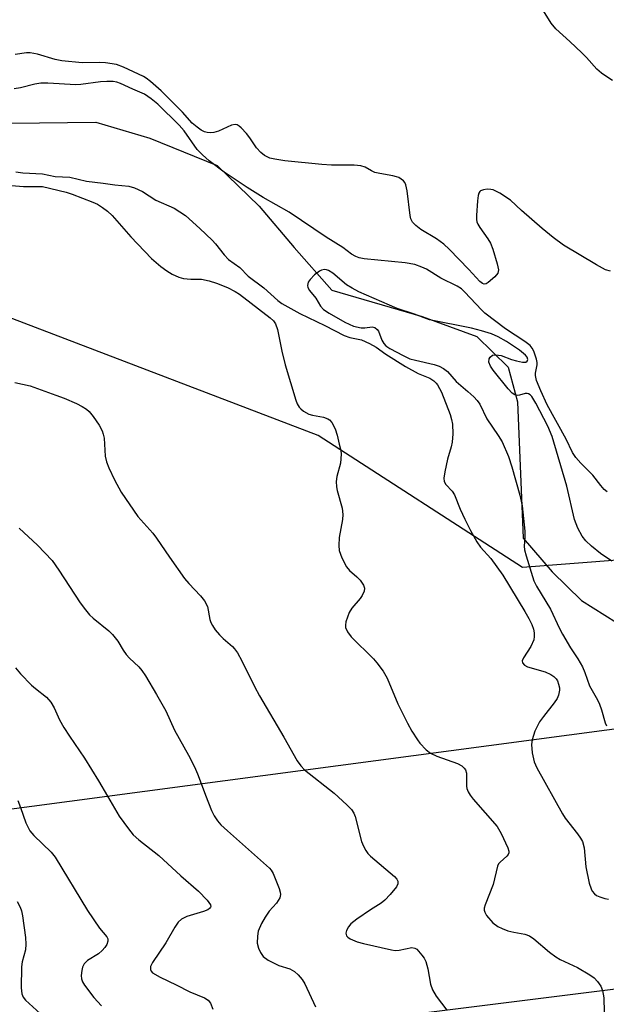
# Model space of a CAD drawing. Units: inches. Extents: x 1309762 to 1315762, y 517448 to 521449.
# Drawn here: x 1314892 to 1315024, y 518192 to 518414 of the extents above; entities that cross this region are included whole.
import ezdxf

# ---------------------------------------------------------------- set-up
doc = ezdxf.new("R2010")
doc.units = ezdxf.units.IN
doc.header["$MEASUREMENT"] = 0
for name, color, linetype in [('BRIDGE-Bridge', 2, 'Continuous'), ('HYDRO-Single Line Stream', 4, 'Continuous'), ('NTRL-Trees', 3, 'Continuous'), ('Undefined', 1, 'Continuous')]:
    doc.layers.add(name, color=color, linetype=linetype)

msp = doc.modelspace()

# ---------------------------------------------------------------- linework, layer by layer
at = {"layer": 'BRIDGE-Bridge'}
msp.add_lwpolyline([(1315399.67, 518242.01), (1314773.7, 518163.63), (1314730.61, 518214.88), (1315361.11, 518298.61)], close=True, dxfattribs=at)
at = {"layer": 'HYDRO-Single Line Stream'}
msp.add_lwpolyline([(1314858.09, 518390.7), (1314909.14, 518391.33), (1314921.31, 518387.66), (1314936.57, 518381.53), (1314946.03, 518372.34), (1314953.93, 518362.95), (1314962.49, 518353.33), (1314982.85, 518347.37), (1314995.24, 518342.81), (1315002.28, 518335.87), (1315004.42, 518328.08), (1315005.69, 518297.22), (1315012.27, 518289.61), (1315018.88, 518283.11), (1315026.82, 518278.16), (1315035.2, 518272.98), (1315041.57, 518265.82), (1315043.28, 518258.48), (1315043.73, 518256.46)], dxfattribs=at)
at = {"layer": 'NTRL-Trees'}
msp.add_lwpolyline([(1315761.8, 518476.95), (1315761.79, 518365.33), (1315689.5, 518368.15), (1315606.96, 518375.12), (1315544.18, 518383.26), (1315390.72, 518405.35), (1315326.77, 518398.37), (1315310.5, 518384.42), (1315141.92, 518318.16), (1315097.99, 518297.73), (1315005.52, 518290.62), (1314959.4, 518320.48), (1314886.15, 518348.38)], dxfattribs=at)
at = {"layer": 'Undefined'}
for points, elevation in [([(1315025.87, 518400.74), (1315024.35, 518401.67), (1315023.4, 518402.34), (1315022.38, 518403.28), (1315019.99, 518405.95), (1315018.96, 518406.98), (1315016.23, 518409.56), (1315013.05, 518412.39), (1315012.03, 518413.69), (1315010.29, 518416.47)], 382), ([(1315025.4, 518357.64), (1315024.31, 518357.94), (1315022.28, 518359.02), (1315014.79, 518363.49), (1315012.5, 518365.19), (1315010.02, 518367.22), (1315005.31, 518371.29), (1315002.82, 518373.65), (1315000.44, 518375.22), (1314998.93, 518375.98), (1314998.4, 518376.11), (1314997.58, 518376.12), (1314996.77, 518376.02), (1314996.09, 518375.77), (1314995.91, 518375.63), (1314995.67, 518375.21), (1314995.53, 518374.69), (1314995.39, 518373.52), (1314995.14, 518370.19), (1314995.16, 518369.31), (1314995.26, 518368.74), (1314995.46, 518368.2), (1314995.87, 518367.46), (1314997.75, 518364.92), (1314998.31, 518363.94), (1314998.81, 518362.58), (1314999.84, 518359.24), (1315000.12, 518357.88), (1314999.98, 518357.15), (1314999.31, 518356.31), (1314997.79, 518355.03), (1314997.35, 518354.78), (1314996.92, 518354.68), (1314996.49, 518354.82), (1314995.9, 518355.29), (1314993.44, 518357.96), (1314988.96, 518362.56), (1314987.75, 518363.7), (1314986.1, 518364.88), (1314982.57, 518367.06), (1314981.45, 518367.91), (1314980.69, 518368.69), (1314980.33, 518369.41), (1314980.14, 518370.23), (1314979.45, 518375.75), (1314979.17, 518377.14), (1314978.94, 518377.63), (1314978.63, 518378.01), (1314977.57, 518378.76), (1314977.09, 518378.97), (1314976.24, 518379.2), (1314973.3, 518379.66), (1314972.16, 518379.92), (1314971.41, 518380.27), (1314970, 518381.11), (1314968.98, 518381.46), (1314967.51, 518381.56), (1314962.41, 518381.56), (1314960.17, 518381.71), (1314951.84, 518382.52), (1314949.59, 518382.9), (1314948.48, 518383.17), (1314947.28, 518383.73), (1314946.41, 518384.42), (1314945.44, 518385.53), (1314943.91, 518387.77), (1314943.18, 518388.72), (1314941.98, 518390.03), (1314941.55, 518390.4), (1314941.09, 518390.66), (1314940.59, 518390.76), (1314939.8, 518390.63), (1314936.86, 518389.28), (1314935.78, 518388.95), (1314935.01, 518388.9), (1314934.25, 518388.98), (1314933.7, 518389.14), (1314932.93, 518389.5), (1314931.99, 518390.15), (1314930.91, 518391.08), (1314928.74, 518393.56), (1314925.81, 518396.52), (1314923.9, 518398.37), (1314921.46, 518400.51), (1314920.53, 518401.22), (1314919.88, 518401.61), (1314915.41, 518403.74), (1314913.82, 518404.3), (1314911.31, 518404.75), (1314909.88, 518404.81), (1314906.06, 518404.71), (1314901.41, 518405.18), (1314899.97, 518405.47), (1314895.96, 518406.68), (1314894.26, 518406.98), (1314893.45, 518406.96), (1314890.91, 518406.57)], 380), ([(1315024.69, 518307.73), (1315024.01, 518308.27), (1315023.23, 518309.15), (1315021.42, 518311.45), (1315018.76, 518314.16), (1315017.61, 518315.45), (1315016.85, 518316.64), (1315015.38, 518319.63), (1315011.16, 518327.36), (1315009.69, 518330.54), (1315008.74, 518332.92), (1315008.45, 518333.99), (1315008.49, 518334.58), (1315008.88, 518336.39), (1315008.88, 518336.93), (1315008.74, 518337.72), (1315008.11, 518339.54), (1315007.72, 518340.22), (1315007.25, 518340.79), (1315006.06, 518341.73), (1315001.68, 518344.58), (1314997.03, 518348.12), (1314996.27, 518348.83), (1314992.55, 518352.89), (1314991.74, 518353.61), (1314990.76, 518354.24), (1314987.08, 518356.02), (1314983.89, 518358.07), (1314982.83, 518358.54), (1314981.19, 518359.1), (1314979.04, 518359.5), (1314969.75, 518360.42), (1314968.63, 518360.62), (1314967.86, 518360.9), (1314966.94, 518361.47), (1314964.94, 518362.93), (1314961.21, 518365.26), (1314952.81, 518370.91), (1314946.92, 518374.25), (1314943.33, 518376.5), (1314938.11, 518379.97), (1314934.76, 518382.56), (1314933.23, 518383.88), (1314932.05, 518385.14), (1314929.06, 518389.31), (1314927.93, 518390.62), (1314923.12, 518395.35), (1314921.6, 518396.6), (1314920.15, 518397.6), (1314917.46, 518398.73), (1314914.7, 518400.06), (1314913.86, 518400.33), (1314913.01, 518400.48), (1314911.6, 518400.5), (1314910.17, 518400.4), (1314905.72, 518399.82), (1314904.58, 518399.74), (1314898.27, 518400.13), (1314896.69, 518400.11), (1314895.35, 518399.87), (1314892.07, 518399.07), (1314890.69, 518398.83)], 378), ([(1314891.02, 518380.06), (1314892.65, 518379.85), (1314897.09, 518379.61), (1314899.91, 518379), (1314903.25, 518378.84), (1314906.99, 518377.98), (1314910.79, 518377.52), (1314913.45, 518377.1), (1314916.55, 518376.81), (1314917.89, 518376.46), (1314919.66, 518375.63), (1314922.72, 518373.67), (1314926.8, 518371.84), (1314929.36, 518370.16), (1314932.66, 518367.27), (1314935.39, 518364.65), (1314936.18, 518363.81), (1314938.14, 518361.31), (1314939.12, 518360.22), (1314941.65, 518358.46), (1314943.57, 518356.47), (1314947.08, 518353.86), (1314950.22, 518350.99), (1314951.15, 518350.29), (1314955.23, 518348.03), (1314960.89, 518345.32), (1314965.23, 518343.05), (1314966.56, 518342.57), (1314969.16, 518342.06), (1314970.99, 518341.28), (1314972.5, 518340.42), (1314974.7, 518338.86), (1314979.09, 518336.02), (1314981.96, 518334.43), (1314984.58, 518333.39), (1314985.5, 518332.84), (1314986.06, 518332.3), (1314986.37, 518331.9), (1314987.23, 518330.23), (1314989.21, 518325.16), (1314989.52, 518324.1), (1314989.7, 518323.02), (1314989.77, 518320.84), (1314989.64, 518318.97), (1314989.42, 518317.89), (1314988.62, 518315.12), (1314988, 518312.24), (1314987.78, 518310.82), (1314987.86, 518310.04), (1314988.26, 518309.34), (1314989.64, 518307.84), (1314990.15, 518307.06), (1314991.48, 518303.78), (1314992.51, 518301.53), (1314993.79, 518298.93), (1314995.25, 518296.37), (1314996.07, 518295.19), (1314998.39, 518292.62), (1315001.12, 518288.83), (1315006.09, 518280.67), (1315006.98, 518279.09), (1315007.65, 518277.71), (1315008.02, 518276.65), (1315008.17, 518275.83), (1315008.21, 518275.01), (1315008.1, 518274.22), (1315007.41, 518272.73), (1315005.74, 518270.14), (1315005.5, 518269.48), (1315005.55, 518269.07), (1315005.99, 518268.54), (1315006.69, 518268.15), (1315010.68, 518266.99), (1315011.98, 518266.42), (1315012.6, 518265.95), (1315013.13, 518265.4), (1315013.42, 518264.96), (1315013.72, 518264.2), (1315013.89, 518263.39), (1315013.9, 518262.85), (1315013.68, 518261.75), (1315013.37, 518260.97), (1315012.72, 518259.97), (1315010.27, 518256.93), (1315009.4, 518255.72), (1315008.37, 518253.58), (1315007.7, 518251.67)], 378), ([(1314889.15, 518377.04), (1314892.75, 518376.72), (1314897.11, 518376.76), (1314902.4, 518375.45), (1314903.76, 518375.02), (1314908.47, 518373.24), (1314909.51, 518372.72), (1314910.67, 518371.99), (1314911.77, 518371.15), (1314912.8, 518370.16), (1314917.03, 518365.4), (1314921.72, 518360.44), (1314923.81, 518358.67), (1314925.18, 518357.67), (1314926.37, 518356.94), (1314927.86, 518356.23), (1314928.91, 518355.95), (1314930.6, 518355.77), (1314933.01, 518355.76), (1314934.74, 518355.42), (1314936.36, 518354.88), (1314938.9, 518353.88), (1314940.64, 518353.02), (1314941.61, 518352.44), (1314948.49, 518347.09), (1314949.24, 518346.36), (1314949.7, 518345.71), (1314950.15, 518344.39), (1314951.16, 518339.5), (1314951.93, 518336.45), (1314954.36, 518328.47), (1314954.66, 518327.64), (1314955.06, 518326.88), (1314955.42, 518326.47), (1314956.06, 518325.93), (1314957.29, 518325.24), (1314958.09, 518325.01), (1314960.61, 518324.57), (1314961.58, 518324.22), (1314961.93, 518323.96), (1314962.43, 518323.37), (1314963.18, 518321.95), (1314963.64, 518320.55), (1314964.15, 518318.52), (1314964.46, 518317.06), (1314964.55, 518316.19), (1314964.39, 518314.22), (1314963.59, 518311.19), (1314963.45, 518310.05), (1314963.5, 518308.87), (1314963.64, 518308), (1314964.76, 518304.03), (1314964.98, 518302.58), (1314964.87, 518301.43), (1314964.08, 518297.37), (1314964.02, 518295.6), (1314964.13, 518294.44), (1314964.72, 518292.82), (1314965.79, 518290.75), (1314966.45, 518289.95), (1314968.11, 518288.51), (1314968.86, 518287.73), (1314969.59, 518286.63), (1314969.82, 518285.94), (1314969.74, 518285.22), (1314969.33, 518284.27), (1314968.84, 518283.58), (1314966.98, 518281.42), (1314966.4, 518280.46), (1314965.64, 518278.35), (1314965.52, 518277.56), (1314965.58, 518277.06), (1314966.02, 518276.09), (1314966.81, 518274.95), (1314971.88, 518269.96), (1314972.65, 518269.05), (1314974.08, 518267.14), (1314974.95, 518265.58), (1314977.37, 518259.81), (1314979.55, 518255.44), (1314980.57, 518253.63), (1314981.81, 518251.6), (1314982.33, 518250.89), (1314983.76, 518249.4), (1314984.75, 518248.63)], 380), ([(1315025.7, 518292.02), (1315023.17, 518293.77), (1315021.12, 518295.42), (1315019.84, 518296.61), (1315019.04, 518297.7), (1315018.08, 518299.47), (1315017.31, 518301.49), (1315015.56, 518309.01), (1315012.29, 518320.25), (1315011.29, 518322.56), (1315008.53, 518327.75), (1315007.66, 518329.23), (1315007.31, 518329.62), (1315006.94, 518329.86), (1315006.59, 518329.94), (1315006.14, 518329.91), (1315004.89, 518329.55), (1315004.4, 518329.48), (1315003.79, 518329.63), (1315003.25, 518330.01), (1315002.31, 518331.03), (1314998.94, 518335.2), (1314998.32, 518336.12), (1314997.97, 518337.04), (1314998.02, 518337.75), (1314998.24, 518338.15), (1314998.8, 518338.58), (1314999.49, 518338.72), (1315000.74, 518338.52), (1315003.08, 518337.63), (1315004.19, 518337.31), (1315005.56, 518337.04), (1315006.28, 518337.05), (1315006.6, 518337.22), (1315006.76, 518337.65), (1315006.6, 518338.17), (1315006.26, 518338.61), (1315004.89, 518339.71), (1315001.93, 518341.69), (1315000.05, 518342.75), (1314998.51, 518343.44), (1314996.31, 518344.15), (1314994.05, 518344.71), (1314984.56, 518346.57), (1314981.15, 518347.87), (1314977.25, 518349.14), (1314968.57, 518352.97), (1314967.02, 518353.73), (1314965.78, 518354.53), (1314962.65, 518357.15), (1314961.72, 518357.73), (1314961.23, 518357.92), (1314960.77, 518357.99), (1314960.13, 518357.86), (1314959.66, 518357.62), (1314958.56, 518356.74), (1314957.55, 518355.74), (1314957.09, 518355.1), (1314956.94, 518354.39), (1314957.03, 518353.9), (1314957.4, 518353.21), (1314958.81, 518351.48), (1314959.88, 518349.69), (1314960.58, 518348.95), (1314961.88, 518348.09), (1314965.41, 518346.1), (1314967.36, 518345.19), (1314969.1, 518344.81), (1314969.89, 518344.81), (1314971.58, 518345.03), (1314972.18, 518344.85), (1314972.72, 518344.4), (1314973.01, 518344.01), (1314973.78, 518342), (1314974.2, 518341.27), (1314974.69, 518340.76), (1314975.58, 518340.15), (1314978.59, 518338.51), (1314980.07, 518337.82), (1314981.37, 518337.45), (1314985.6, 518336.53), (1314986.68, 518336.12), (1314987.71, 518335.59), (1314988.61, 518334.93), (1314990.58, 518332.64), (1314993.23, 518330.41), (1314994.52, 518329.22), (1314995.33, 518328.38), (1314995.94, 518327.55), (1314997.51, 518324.21), (1315000.07, 518320.45), (1315000.93, 518318.99), (1315002.35, 518315.69), (1315003.16, 518313.37), (1315004.96, 518306.93), (1315005.47, 518304.51), (1315006.04, 518298.84), (1315006.08, 518297.44), (1315005.94, 518295.45), (1315006.03, 518294.63), (1315006.4, 518293.21), (1315008.13, 518287.62), (1315008.74, 518286.39), (1315011.89, 518281.19), (1315013.91, 518276.79), (1315014.6, 518275.49), (1315016.4, 518272.44), (1315018.09, 518269.93), (1315019.09, 518268.16), (1315019.67, 518266.87), (1315020.72, 518263.88), (1315022.51, 518260.69), (1315022.97, 518259.73), (1315023.4, 518258.44), (1315024.21, 518255.47), (1315024.51, 518254.78)], 376), ([(1314890.85, 518332.42), (1314894.32, 518331.65), (1314900.09, 518329.59), (1314902, 518328.87), (1314904.73, 518327.67), (1314906.07, 518327.03), (1314907.02, 518326.43), (1314907.63, 518325.87), (1314908.52, 518324.72), (1314909.85, 518322.79), (1314910.56, 518321.53), (1314910.82, 518320.72), (1314910.98, 518319.87), (1314911.27, 518315.74), (1314911.53, 518314.46), (1314912.06, 518313.12), (1314913.34, 518310.41), (1314914.84, 518307.63), (1314918.6, 518302.1), (1314922, 518298.33), (1314922.87, 518297.26), (1314925.74, 518292.9), (1314929.17, 518288.08), (1314930.12, 518286.96), (1314932.81, 518284.19), (1314933.7, 518283.03), (1314934.35, 518281.75), (1314934.89, 518278.86), (1314935.12, 518278.17), (1314935.46, 518277.47), (1314936.12, 518276.52), (1314937.06, 518275.39), (1314937.88, 518274.58), (1314940.02, 518272.73), (1314940.5, 518272.19), (1314941.12, 518271.3), (1314942.15, 518269.47), (1314944.99, 518263.68), (1314946.08, 518261.62), (1314951.64, 518252.26), (1314954.66, 518246.92), (1314955.47, 518245.75), (1314956.31, 518244.85)], 382), ([(1314891.83, 518299.47), (1314895.91, 518295.64), (1314899.26, 518292.15), (1314900.79, 518290.01), (1314905.58, 518282.6), (1314906.78, 518281), (1314907.71, 518279.91), (1314908.5, 518279.12), (1314912.04, 518276.27), (1314912.9, 518275.48), (1314914.13, 518273.94), (1314915.31, 518271.88), (1314915.99, 518270.94), (1314916.77, 518270.08), (1314918.81, 518268.16), (1314919.55, 518267.32), (1314920.35, 518266.11), (1314922.87, 518261.86), (1314924.94, 518258.2), (1314926.92, 518253.85), (1314930.08, 518248.15), (1314931.41, 518245.56), (1314932.12, 518243.98), (1314932.93, 518241.75)], 384), ([(1314890.98, 518267.94), (1314892.14, 518266.59), (1314894.6, 518264.01), (1314895.48, 518263.23), (1314897.97, 518261.27), (1314898.93, 518260.16), (1314899.71, 518258.9), (1314900.92, 518256.18), (1314901.92, 518254.44), (1314903.14, 518252.49), (1314906.56, 518247.48), (1314909.74, 518242.37), (1314911.75, 518238.93)], 386), ([(1315007.7, 518251.67), (1315007.61, 518250.56), (1315007.73, 518248.66), (1315008.22, 518246.64), (1315008.78, 518245.3), (1315014.57, 518234.91), (1315015.22, 518233.93), (1315017.98, 518230.38), (1315018.66, 518229.4), (1315019.08, 518228.62), (1315019.46, 518227.19), (1315019.89, 518222.94), (1315020.6, 518219.26), (1315021.03, 518217.91), (1315021.31, 518217.44), (1315021.83, 518216.81), (1315022.25, 518216.47), (1315023, 518216.1), (1315024.12, 518215.78), (1315024.98, 518215.63)], 378), ([(1314984.75, 518248.63), (1314986.22, 518247.97), (1314990.86, 518246.3), (1314991.81, 518245.76), (1314992.38, 518245.25), (1314992.64, 518244.83), (1314992.86, 518244.11), (1314992.88, 518241.19), (1314992.97, 518240.63), (1314993.29, 518239.86), (1314993.72, 518239.13), (1314994.42, 518238.21), (1314999.86, 518232.03), (1315000.75, 518230.49), (1315002.27, 518227.25), (1315002.47, 518226.46), (1315002.44, 518226.05), (1315002.31, 518225.73), (1315001.99, 518225.33), (1315000.5, 518224.01), (1315000.15, 518223.57), (1314999.91, 518223.08), (1314998.89, 518218.9), (1314997.08, 518214.34), (1314996.89, 518213.58), (1314996.89, 518213.09), (1314997.03, 518212.63), (1314997.44, 518211.95), (1314998.88, 518210.25), (1314999.99, 518209.44), (1315000.98, 518208.95), (1315002.27, 518208.44), (1315003.59, 518208.11), (1315006.1, 518207.66), (1315007.15, 518207.28), (1315008.1, 518206.62), (1315011.68, 518203.59), (1315013.07, 518202.54), (1315014.08, 518201.99), (1315018, 518200.15), (1315020.78, 518198.48), (1315021.74, 518197.8), (1315022.5, 518197.02), (1315023.23, 518195.92), (1315023.63, 518194.93)], 380), ([(1314956.31, 518244.85), (1314962.99, 518239.58), (1314965.88, 518236.95), (1314966.9, 518235.87), (1314967.44, 518235.05), (1314967.76, 518234.3), (1314969.19, 518228.64), (1314969.59, 518227.57), (1314970.11, 518226.59), (1314970.61, 518225.91), (1314971.22, 518225.3), (1314976.6, 518220.72), (1314977.17, 518220.12), (1314977.41, 518219.69), (1314977.41, 518219.07), (1314977.06, 518218.4), (1314975.64, 518216.64), (1314974.47, 518215.38), (1314973.59, 518214.69), (1314971.21, 518213.19), (1314968.09, 518211.08), (1314966.74, 518210), (1314966.22, 518209.36), (1314965.76, 518208.49), (1314965.63, 518207.9), (1314965.79, 518207.33), (1314966.08, 518206.98), (1314966.6, 518206.62), (1314968.19, 518205.98), (1314969.62, 518205.58), (1314975.95, 518204.13), (1314976.81, 518204.02), (1314977.68, 518204.05), (1314980.51, 518204.66), (1314981.23, 518204.55), (1314981.67, 518204.27), (1314982.8, 518202.98), (1314983.3, 518202.25), (1314983.7, 518201.48), (1314984.17, 518199.84), (1314984.72, 518196.37), (1314985.18, 518195.08), (1314986.07, 518193.66), (1314988.45, 518190.52)], 382), ([(1314932.93, 518241.75), (1314933.88, 518239.09), (1314935.24, 518235.69), (1314935.87, 518234.45), (1314936.64, 518233.29), (1314937.37, 518232.43), (1314938.86, 518231.03), (1314948.39, 518222.6), (1314948.75, 518222.15), (1314949.19, 518221.39), (1314950.53, 518218.05), (1314950.79, 518217.22), (1314950.87, 518216.68), (1314950.71, 518215.91), (1314949.95, 518214.72), (1314948.33, 518212.89), (1314947.38, 518211.53), (1314946.56, 518210.1), (1314945.82, 518208.34), (1314945.63, 518207.27), (1314945.62, 518205.64), (1314945.85, 518204.56), (1314946.31, 518203.54), (1314946.93, 518202.64), (1314948.1, 518201.79), (1314950.49, 518200.6), (1314953, 518199.86), (1314953.99, 518199.26), (1314954.85, 518198.49), (1314955.74, 518197.42), (1314956.36, 518196.48), (1314958.8, 518191.28)], 384), ([(1314891.53, 518237.95), (1314892.11, 518236.33)], 388), ([(1314911.75, 518238.93), (1314914.42, 518234.39), (1314916.49, 518231.5), (1314917.6, 518230.13), (1314918.85, 518229.02), (1314923.34, 518225.46), (1314928.37, 518220.87), (1314932.33, 518217.44), (1314934.32, 518215.36), (1314935.05, 518214.33), (1314935.12, 518213.94), (1314935.07, 518213.77), (1314934.8, 518213.47), (1314934.42, 518213.22), (1314933.47, 518212.85), (1314929.69, 518211.66), (1314928.52, 518211.07), (1314927.74, 518210.42), (1314926.97, 518209.27), (1314924.98, 518205.7), (1314921.91, 518201.29), (1314921.51, 518200.35), (1314921.46, 518199.71), (1314921.62, 518199.32), (1314921.95, 518198.97), (1314923.63, 518197.94), (1314927.27, 518196.25), (1314930.4, 518194.63), (1314933.65, 518193.32), (1314934.55, 518192.74), (1314935.02, 518192.06), (1314935.58, 518190.73)], 386), ([(1314892.11, 518236.33), (1314893.34, 518232.89), (1314894.23, 518231.03), (1314895.12, 518229.97), (1314899, 518226.2), (1314899.94, 518225.14), (1314907.28, 518213.01), (1314909.92, 518209.03), (1314911.58, 518207.08), (1314911.82, 518206.66), (1314911.87, 518206.12), (1314911.63, 518205.38), (1314911.17, 518204.66), (1314910.59, 518203.98), (1314909.7, 518203.22), (1314907.26, 518201.71), (1314906.47, 518200.99), (1314906.14, 518200.26), (1314905.95, 518199.45), (1314905.83, 518198.34), (1314905.88, 518197.59), (1314906.1, 518196.94), (1314906.53, 518196.19), (1314908.64, 518193.37), (1314910.44, 518191.47)], 388), ([(1314891.32, 518215.11), (1314892.05, 518213.82), (1314892.32, 518212.99), (1314892.52, 518211.85), (1314893.2, 518206.91), (1314893.33, 518205.46), (1314893.2, 518204.14), (1314892.5, 518201.4), (1314892.34, 518200.3), (1314892.25, 518195.54), (1314892.38, 518194.18), (1314892.72, 518193.44), (1314893.26, 518192.8), (1314898.2, 518188.23), (1314899.17, 518187.16), (1314899.84, 518186.23), (1314900.38, 518185.22), (1314900.79, 518184.15), (1314901.08, 518182.73), (1314901.54, 518179.64)], 390), ([(1315023.63, 518194.93), (1315023.91, 518193.28), (1315023.98, 518190.03), (1315023.78, 518188.91), (1315022.74, 518185.99), (1315022.12, 518183.5), (1315022.03, 518182.66), (1315022.06, 518182.09), (1315022.39, 518180.22)], 380)]:
    msp.add_lwpolyline(points, dxfattribs=dict(at, elevation=elevation))

doc.saveas('drawing.dxf')
